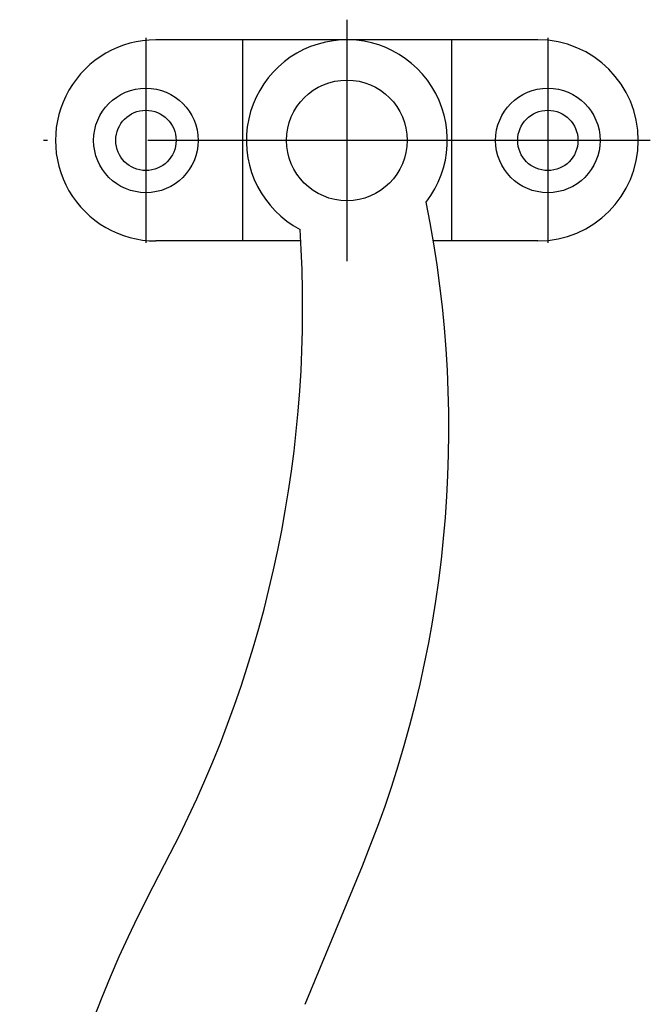
# Model space of a CAD drawing. Extents: x 10 to 431, y 9 to 339.
# Drawn here: x 27 to 58, y 220 to 269 of the extents above; entities that cross this region are included whole.
import ezdxf

# ---------------------------------------------------------------- set-up
doc = ezdxf.new("R2010")
doc.units = 0
doc.header["$LTSCALE"] = 20
doc.header["$MEASUREMENT"] = 0
doc.linetypes.add('CENTER', pattern=[2, 1.25, -0.25, 0.25, -0.25])
doc.layers.add('1', color=7, linetype='CONTINUOUS')
doc.layers.add('4', color=1, linetype='CENTER')

msp = doc.modelspace()

# ---------------------------------------------------------------- linework, layer by layer
at = {"layer": '1', "linetype": 'Continuous'}
for p, q in [((52.770844, 267.892303), (33.770844, 267.892303)), ((38.070831, 267.892303), (38.070831, 257.892303)), ((48.470825, 267.892303), (48.470825, 257.892303)), ((40.974823, 257.892303), (33.770844, 257.892303)), ((52.770844, 257.892303), (47.577423, 257.892303)), ((33.354656, 225.257751), (34.482597, 227.439835)), ((41.20248, 219.944794), (44.043453, 226.835709))]:
    msp.add_line(p, q, dxfattribs=at)
for centre, radius in [((43.270935, 262.893066), 3), ((33.270844, 262.892303), 2.6), ((53.270844, 262.892303), 2.6), ((33.270844, 262.892303), 1.5), ((53.270844, 262.892303), 1.5)]:
    msp.add_circle(centre, radius, dxfattribs=at)
for centre, radius, start, end in [((33.770844, 262.892303), 5, 89.999996, 270.000001), ((43.270935, 262.892273), 5, 322.201921, 242.200858), ((52.770844, 262.892303), 5, 269.999997, 89.999996), ((-8.653687, 248.561569), 57, 337.59472, 11.399813), ((-17.929413, 254.531952), 59, 332.66525, 3.826485), ((83.989975, 199.084015), 57, 152.66526, 187.671168)]:
    msp.add_arc(centre, radius, start, end, dxfattribs=at)
at = {"layer": '4', "linetype": 'CENTER'}
for p, q in [((43.270844, 268.892303), (43.270844, 256.892303)), ((33.270844, 267.99231), (33.270844, 257.792297)), ((53.270844, 267.99231), (53.270844, 257.792297)), ((58.37085, 262.892303), (28.170837, 262.892303))]:
    msp.add_line(p, q, dxfattribs=at)

doc.saveas('drawing.dxf')
